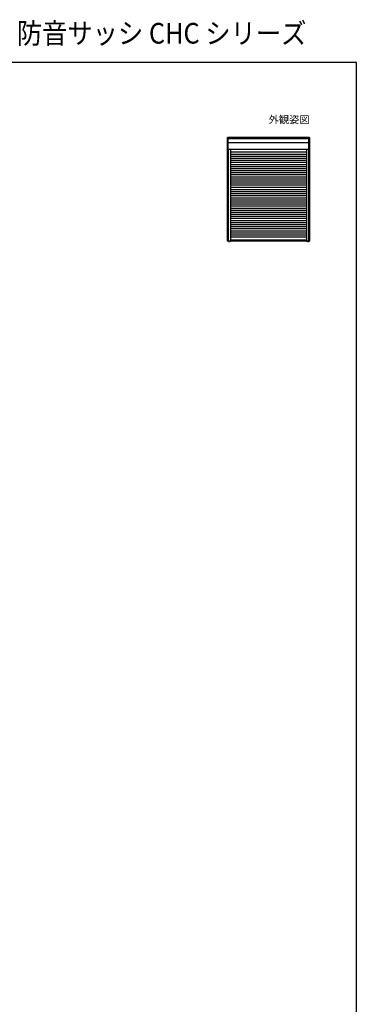
# Model space of a CAD drawing. Extents: x 0 to 1050, y 0 to 1575.
# Drawn here: x 690 to 1050, y 526 to 1575 of the extents above; entities that cross this region are included whole.
import ezdxf
from ezdxf.enums import TextEntityAlignment as Align

# ---------------------------------------------------------------- set-up
doc = ezdxf.new("R2010")
doc.units = 0
for name, color, linetype, lineweight in [('USER1', 3, 'CONTINUOUS', 13), ('YKK_A1', 4, 'CONTINUOUS', 30), ('YKK_ZWAK', 7, 'CONTINUOUS', 30)]:
    doc.layers.add(name, color=color, linetype=linetype, lineweight=lineweight)

msp = doc.modelspace()

# ---------------------------------------------------------------- linework, layer by layer
at = {"layer": 'YKK_A1', "linetype": 'ByBlock', "lineweight": -2, "ltscale": 0.5}
for p, q in [((912.4, 1339.4), (912.4, 1450)), ((913, 1450), (912.4, 1450)), ((999.4, 1450), (913, 1450)), ((913, 1437.1), (913, 1449.9)), ((999.4, 1450), (1000, 1450)), ((999.4, 1437.1), (999.4, 1449.9)), ((1000, 1450), (1000, 1339.4)), ((999.4, 1448.7), (913, 1448.7)), ((999.4, 1448.3), (913, 1448.3)), ((999.4, 1444.1), (913, 1444.1)), ((999.4, 1437), (912.4, 1437)), ((913.3, 1437), (913.3, 1339.4)), ((915.5, 1437), (915.5, 1339.4)), ((996.9, 1434.1), (915.5, 1434.1)), ((996.9, 1431.9), (915.5, 1431.9)), ((996.9, 1429.7), (915.5, 1429.7)), ((996.9, 1436.9), (996.9, 1339.4)), ((999.1, 1339.4), (999.1, 1437)), ((999.1, 1339.4), (999.1, 1436.9)), ((1000, 1436.8), (1000.1, 1436.8)), ((996.9, 1427.5), (915.5, 1427.5)), ((996.9, 1425.3), (915.5, 1425.3)), ((996.9, 1423.1), (915.5, 1423.1)), ((996.9, 1420.9), (915.5, 1420.9)), ((996.9, 1418.7), (915.5, 1418.7)), ((996.9, 1416.5), (915.5, 1416.5)), ((996.9, 1414.3), (915.5, 1414.3)), ((996.9, 1412.1), (915.5, 1412.1)), ((996.9, 1409.9), (915.5, 1409.9)), ((996.9, 1407.7), (915.5, 1407.7)), ((996.9, 1405.5), (915.5, 1405.5)), ((996.9, 1403.3), (915.5, 1403.3)), ((996.9, 1401.1), (915.5, 1401.1)), ((996.9, 1398.9), (915.5, 1398.9)), ((996.9, 1396.7), (915.5, 1396.7)), ((915.5, 1394.5), (996.9, 1394.5)), ((915.5, 1392.3), (996.9, 1392.3)), ((915.5, 1390.1), (996.9, 1390.1)), ((915.5, 1387.9), (996.9, 1387.9)), ((915.5, 1385.7), (996.9, 1385.7)), ((915.5, 1383.5), (996.9, 1383.5)), ((915.5, 1381.3), (996.9, 1381.3)), ((915.5, 1379.1), (996.9, 1379.1)), ((915.5, 1376.9), (996.9, 1376.9)), ((915.5, 1374.7), (996.9, 1374.7)), ((915.5, 1372.5), (996.9, 1372.5)), ((915.5, 1370.3), (996.9, 1370.3)), ((915.5, 1368.1), (996.9, 1368.1)), ((915.5, 1365.9), (996.9, 1365.9)), ((915.5, 1363.7), (996.9, 1363.7)), ((915.5, 1361.5), (996.9, 1361.5)), ((915.5, 1359.3), (996.9, 1359.3)), ((915.5, 1357.1), (996.9, 1357.1)), ((915.5, 1354.9), (996.9, 1354.9)), ((915.5, 1352.7), (996.9, 1352.7)), ((915.5, 1350.5), (996.9, 1350.5)), ((915.5, 1348.3), (996.9, 1348.3)), ((915.5, 1346.1), (996.9, 1346.1)), ((915.5, 1344.1), (996.9, 1344.1)), ((1000, 1345.3), (1000.3, 1345.3)), ((912.4, 1339.6), (996.9, 1339.6)), ((915.4, 1339.4), (912.5, 1339.4)), ((914, 1338.7), (914, 1338.2)), ((996.9, 1340.3), (915.5, 1340.3)), ((996.9, 1339.6), (1000, 1339.6)), ((997, 1339.4), (999.1, 1339.4)), ((998.4, 1338.7), (998.4, 1338.3)), ((999.1, 1339.4), (999.9, 1339.4))]:
    msp.add_line(p, q, dxfattribs=at)
for centre, start, end in [((913, 1449.9), 90, 180), ((999.4, 1449.9), 0, 90), ((913, 1437.1), 180, 270), ((999.4, 1437.1), 270, 0), ((912.5, 1339.4), 180, 270), ((915.4, 1339.4), 270, 0), ((997, 1339.4), 180, 270), ((999.9, 1339.4), 270, 0)]:
    msp.add_arc(centre, 0.054, start, end, dxfattribs=at)
at = {"layer": 'YKK_ZWAK'}
for p, q in [((1050, 1530), (0, 1530)), ((1050, 0), (1050, 1530))]:
    msp.add_line(p, q, dxfattribs=at)

# ---------------------------------------------------------------- texts
at = {"layer": 'USER1', "width": 0.9}
msp.add_text('手動シャッター、リモコンシャッター先付枠 木造納まり 防音サッシ CHC シリーズ', height=22, dxfattribs=at).set_placement((0, 1550))
at = {"layer": 'USER1'}
msp.add_text('外観姿図', height=8, dxfattribs=at).set_placement((1000, 1465), align=Align.RIGHT)

doc.saveas('drawing.dxf')
